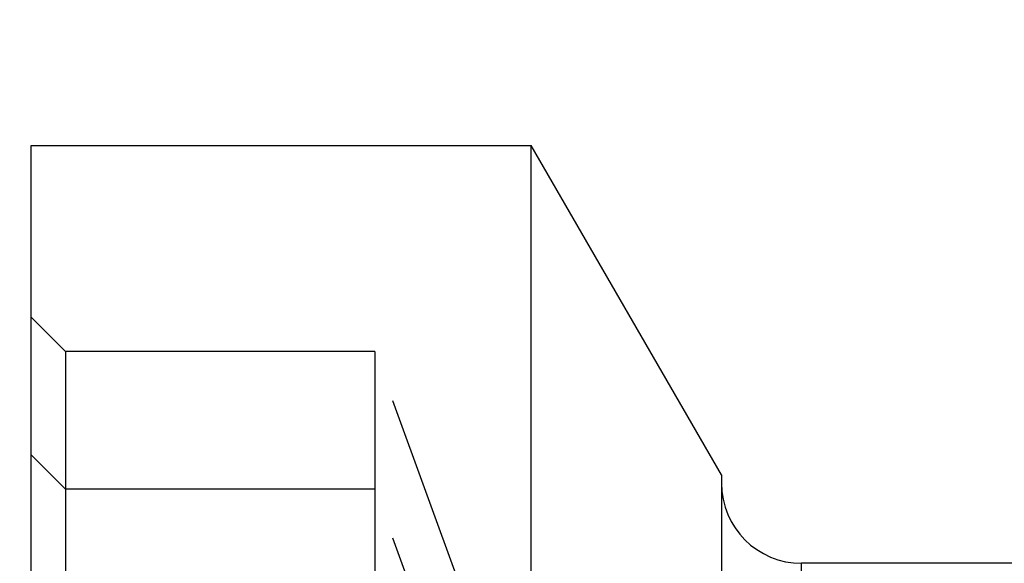
# Model space of a CAD drawing. Units: millimetres. Extents: x 0 to 594, y 0 to 420.
# Drawn here: x 346 to 354, y 263 to 268 of the extents above; entities that cross this region are included whole.
import ezdxf

# ---------------------------------------------------------------- set-up
doc = ezdxf.new("R2010")
doc.units = ezdxf.units.MM
doc.header["$LTSCALE"] = 32.67
doc.linetypes.add('HIDDEN', pattern=[0.2, 0.1, -0.1])
doc.layers.get('0').update_dxf_attribs({"linetype": 'CONTINUOUS'})
for name, color, linetype in [('606577581-000_CL', 7, 'CONTINUOUS'), ('606577581-000_DIM', 7, 'CONTINUOUS'), ('606577581-000_HL', 7, 'CONTINUOUS'), ('606859441-000-01-ED1_CL', 7, 'CONTINUOUS')]:
    doc.layers.add(name, color=color, linetype=linetype)
doc.styles.get("Standard").update_dxf_attribs({"font": 'TXT.SHX', "width": 0.7})
doc.dimstyles.new('DIMSTYLE_5', dxfattribs={"dimtxt": 3.5, "dimasz": 3.5, "dimexe": 1.5, "dimexo": 0, "dimgap": 0.875, "dimtad": 1, "dimdec": 3, "dimdsep": 46, "dimtxsty": 'STANDARD', "dimblk": '_FILLED', "dimblk1": '_FILLED', "dimblk2": '_FILLED', "dimcen": 0.09, "dimclrt": 2, "dimadec": 3, "dimazin": 2, "dimtp": 0.15, "dimtm": 0.15, "dimtfac": 1, "dimtdec": 3, "dimtofl": 0, "dimtmove": 0, "dimatfit": 3, "dimldrblk": '_FILLED', "dimfxl": 1, "dimtolj": 1, "dimarcsym": 0})
doc.dimstyles.get("Standard").update_dxf_attribs({"dimtxt": 3.5, "dimasz": 3.5, "dimexe": 1.5, "dimexo": 0, "dimtad": 1, "dimdec": 3, "dimdsep": 46, "dimtxsty": 'STANDARD', "dimblk": '_FILLED', "dimblk1": '_FILLED', "dimblk2": '_FILLED', "dimcen": 0.09, "dimclrt": 2, "dimadec": 3, "dimazin": 2, "dimtol": 1, "dimtp": 0.005, "dimtm": 0.005, "dimtfac": 1, "dimtdec": 3, "dimtofl": 0, "dimtmove": 0, "dimatfit": 3, "dimldrblk": '_FILLED', "dimfxl": 1, "dimtolj": 1, "dimarcsym": 0})

# ---------------------------------------------------------------- blocks, each defined once
blk = doc.blocks.new('_FILLED')
at = {"color": 0, "linetype": 'BYBLOCK'}
blk.add_solid([(0, 0), (-1, 0.125), (-1, -0.125)], dxfattribs=at)
blk = doc.blocks.new('*D6')
at = {"layer": '606577581-000_DIM', "color": 3, "linetype": 'CONTINUOUS'}
for p, q in [((342.4866, 257.3192), (342.4866, 313.0965)), ((406.9866, 253.163), (406.9866, 313.0965)), ((342.4866, 311.5965), (374.7366, 311.5965)), ((406.9866, 311.5965), (374.7366, 311.5965))]:
    blk.add_line(p, q, dxfattribs=at)
at = {"layer": '606577581-000_DIM', "color": 3, "linetype": 'CONTINUOUS', "xscale": 3.5, "yscale": 3.5, "zscale": 3.5, "rotation": 180}
blk.add_blockref('_FILLED', (342.4866, 311.5965), dxfattribs=at)
at = {"layer": '606577581-000_DIM', "color": 3, "linetype": 'CONTINUOUS', "xscale": 3.5, "yscale": 3.5, "zscale": 3.5}
blk.add_blockref('_FILLED', (406.9866, 311.5965), dxfattribs=at)
at = {"layer": '606577581-000_DIM', "color": 2, "linetype": 'CONTINUOUS', "insert": (374.7366, 315.9715), "char_height": 3.5, "width": 15, "attachment_point": 2, "line_spacing_factor": 0.9}
blk.add_mtext('64.5', dxfattribs=at)

msp = doc.modelspace()

# ---------------------------------------------------------------- linework, layer by layer
at = {"layer": '606577581-000_CL', "color": 7, "linetype": 'CONTINUOUS'}
for p, q in [((345.6866, 203.3215), (345.6866, 266.8715)), ((345.6866, 266.8715), (350.0504, 266.8715)), ((350.0504, 243.1465), (350.0504, 266.8715)), ((351.7116, 263.9941), (350.0504, 266.8715)), ((351.7116, 263.9941), (351.7116, 243.1465)), ((354.7616, 263.2215), (352.4116, 263.2215))]:
    msp.add_line(p, q, dxfattribs=at)
at = {"layer": '606577581-000_CL', "color": 9, "linetype": 'CONTINUOUS'}
msp.add_line((352.4116, 243.1465), (352.4116, 263.2215), dxfattribs=at)
at = {"layer": '606577581-000_CL', "color": 7, "linetype": 'CONTINUOUS'}
msp.add_arc((352.4116, 263.9215), 0.7, 180, 270, dxfattribs=at)
at = {"layer": '606577581-000_HL', "color": 6, "linetype": 'HIDDEN'}
for p, q in [((345.9866, 265.0713), (345.6866, 265.3713)), ((345.9866, 265.0713), (345.9866, 256.87)), ((348.6866, 265.0713), (345.9866, 265.0713)), ((348.6866, 265.0713), (348.6866, 256.87)), ((349.9605, 261.5713), (348.6866, 265.0713)), ((345.9866, 263.87), (345.6866, 264.17)), ((348.6866, 263.87), (345.9866, 263.87)), ((349.9605, 260.37), (348.6866, 263.87))]:
    msp.add_line(p, q, dxfattribs=at)

# ---------------------------------------------------------------- dimensions: what is measured, and where the dimension line sits
at = {"layer": '606577581-000_DIM', "color": 3, "linetype": 'CONTINUOUS'}
dim = msp.add_linear_dim(base=(406.9866, 311.5965), p1=(342.4866, 257.3192), p2=(406.9866, 253.163), dimstyle='DIMSTYLE_5', dxfattribs=at)
dim.commit()
dim.dimension.update_dxf_attribs({"geometry": '*D6', "text_midpoint": (374.2366, 311.5965), "dimtype": 160})

# ---------------------------------------------------------------- leaders
at = {"layer": '606859441-000-01-ED1_CL', "color": 3, "linetype": 'CONTINUOUS'}
msp.add_leader([(347.3064, 259.3821), (314.6129, 287.5949)], dimstyle='STANDARD', override={"dimtad": 0, "dimldrblk": 'DOT'}, dxfattribs=at)

doc.saveas('drawing.dxf')
